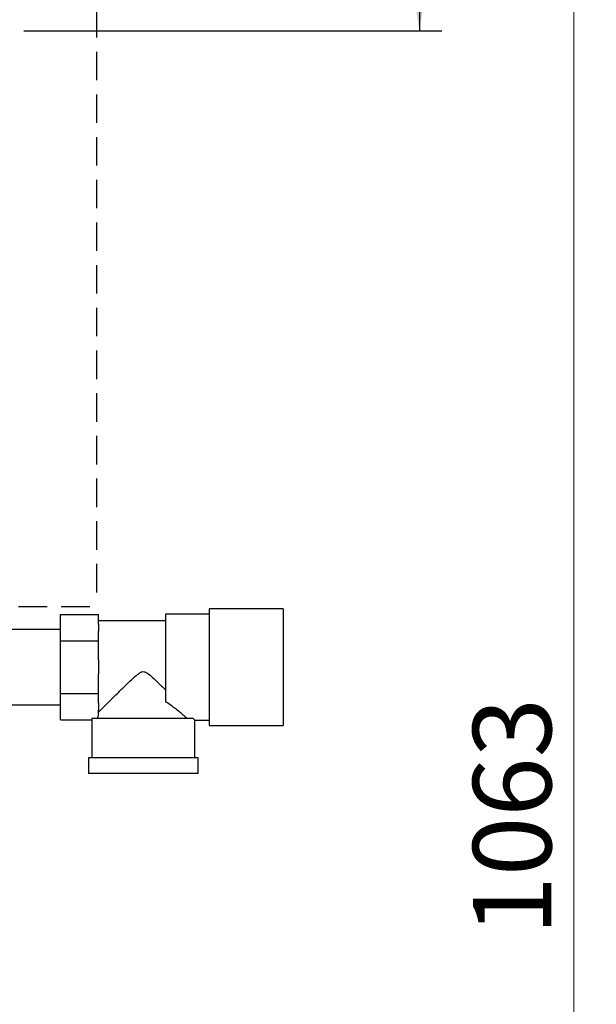
# Paper-space layout 'Blatt3' of a CAD drawing. Units: millimetres. Extents: x 0 to 420, y 0 to 297.
# Drawn here: x 147 to 173, y 187 to 231 of the extents above; entities that cross this region are included whole.
import ezdxf

# ---------------------------------------------------------------- set-up
doc = ezdxf.new("R2010")
doc.units = ezdxf.units.MM
doc.linetypes.add('HIDDEN', pattern=[1.905, 1.27, -0.635])
doc.layers.add('1', color=7, linetype='Continuous')
doc.layers.add('SLD-DEFPOINTS', color=7, linetype='Continuous')
doc.styles.add('SLDTEXTSTYLE1', font='TXT', dxfattribs={"width": 0.605})
doc.dimstyles.new('SLDDIMSTYLE0', dxfattribs={"dimtxt": 3.5, "dimasz": 2.5, "dimexe": 0, "dimexo": 0.0625, "dimgap": 0.875, "dimtad": 1, "dimdec": 0, "dimlfac": 10, "dimrnd": 1e-09, "dimzin": 12, "dimdsep": 46, "dimtxsty": 'SLDTEXTSTYLE1', "dimsah": 1, "dimcen": 0.09, "dimadec": 0, "dimazin": 3, "dimtfac": 1, "dimtdec": 0, "dimtofl": 0, "dimtmove": 0, "dimatfit": 3, "dimfxl": 1, "dimfrac": 2, "dimtolj": 1, "dimtzin": 12, "dimarcsym": 0})
doc.dimstyles.new('SLDDIMSTYLE3', dxfattribs={"dimtxt": 3.5, "dimasz": 2.5, "dimexe": 0, "dimexo": 0.0625, "dimgap": 0.875, "dimtad": 1, "dimdec": 0, "dimlfac": 10, "dimrnd": 1e-09, "dimzin": 12, "dimdsep": 46, "dimtxsty": 'SLDTEXTSTYLE1', "dimsah": 1, "dimcen": 0.09, "dimadec": 0, "dimazin": 3, "dimtfac": 1, "dimtofl": 0, "dimtmove": 0, "dimatfit": 3, "dimfxl": 1, "dimfrac": 2, "dimtolj": 1, "dimtzin": 12, "dimarcsym": 0})
doc.dimstyles.new('SLDDIMSTYLE4', dxfattribs={"dimtxt": 3.5, "dimasz": 2.5, "dimexe": 0, "dimexo": 0.0625, "dimgap": 0.875, "dimtad": 1, "dimdec": 0, "dimlfac": 10, "dimrnd": 1e-09, "dimzin": 12, "dimdsep": 46, "dimtxsty": 'SLDTEXTSTYLE1', "dimsah": 1, "dimcen": 0.09, "dimadec": 0, "dimazin": 3, "dimtfac": 1, "dimtmove": 0, "dimatfit": 0, "dimfxl": 1, "dimfrac": 2, "dimtolj": 1, "dimtzin": 12, "dimarcsym": 0})

# ---------------------------------------------------------------- blocks, each defined once
blk = doc.blocks.new('_D_26')
at = {"layer": '1'}
for p, q in [((137.975, 249.408), (137.975, 256.942)), ((146.413, 231.034), (146.413, 256.942)), ((137.975, 255.942), (133.975, 255.942)), ((137.975, 255.942), (146.413, 255.942)), ((146.413, 255.942), (150.413, 255.942))]:
    blk.add_line(p, q, dxfattribs=at)
for points in [[(137.975, 255.942), (135.475, 256.342), (135.475, 255.542)], [(146.413, 255.942), (148.913, 255.542), (148.913, 256.342)]]:
    blk.add_solid(points, dxfattribs=at)
at = {"layer": '1', "insert": (139.52, 260.454), "char_height": 3.5, "attachment_point": 1, "style": 'SLDTEXTSTYLE1'}
blk.add_mtext('84', dxfattribs=at)
blk = doc.blocks.new('_D_27')
at = {"layer": '1'}
for p, q in [((140.769, 248.408), (165.844, 248.408)), ((164.844, 248.408), (164.844, 230.264)), ((147.183, 230.264), (165.844, 230.264))]:
    blk.add_line(p, q, dxfattribs=at)
for points in [[(164.844, 248.408), (164.444, 245.908), (165.244, 245.908)], [(164.844, 230.264), (165.244, 232.764), (164.444, 232.764)]]:
    blk.add_solid(points, dxfattribs=at)
at = {"layer": '1', "insert": (160.332, 235.325), "char_height": 3.5, "attachment_point": 1, "rotation": 90, "style": 'SLDTEXTSTYLE1'}
blk.add_mtext('181', dxfattribs=at)
blk = doc.blocks.new('_D_28')
at = {"color": 7, "linetype": 'Continuous', "lineweight": 0}
for p, q in [((140.769, 248.408), (172.746, 248.408)), ((171.746, 142.064), (171.746, 248.408)), ((111.863, 142.064), (172.746, 142.064))]:
    blk.add_line(p, q, dxfattribs=at)
for points in [[(171.746, 248.408), (171.346, 245.908), (172.146, 245.908)], [(171.746, 142.064), (172.146, 144.564), (171.346, 144.564)]]:
    blk.add_solid(points, dxfattribs=at)
at = {"color": 7, "linetype": 'Continuous', "lineweight": 0, "insert": (167.234, 189.889), "char_height": 3.5, "attachment_point": 1, "rotation": 90, "style": 'SLDTEXTSTYLE1'}
blk.add_mtext('1063', dxfattribs=at)

psp = doc.layouts.new('Blatt3')

# ---------------------------------------------------------------- linework, layer by layer
at = {"color": 7, "linetype": 'Continuous', "lineweight": 30}
for p, q in [((158.763, 204.464), (155.463, 204.464)), ((155.463, 204.464), (155.463, 201.864)), ((158.763, 204.464), (158.763, 201.864)), ((148.813, 203.039), (148.813, 204.213)), ((148.813, 204.213), (150.513, 204.213)), ((150.513, 203.786), (150.513, 204.213)), ((153.513, 203.924), (150.513, 203.924)), ((155.463, 204.229), (153.513, 204.229)), ((153.513, 204.229), (153.513, 200.317)), ((148.813, 203.549), (146.263, 203.549)), ((150.513, 203.786), (150.513, 203.466)), ((150.513, 203.039), (150.513, 203.466)), ((148.813, 203.039), (150.513, 203.039)), ((148.813, 200.689), (148.813, 203.039)), ((150.513, 202.184), (150.513, 203.039)), ((150.513, 202.184), (150.513, 201.544)), ((155.463, 201.864), (155.463, 199.264)), ((158.763, 201.864), (158.763, 199.264)), ((150.513, 200.689), (150.513, 201.544)), ((148.813, 200.689), (150.513, 200.689)), ((148.813, 199.514), (148.813, 200.689)), ((150.513, 200.261), (150.513, 200.689)), ((146.263, 200.179), (148.813, 200.179)), ((150.513, 200.261), (150.513, 199.941)), ((148.813, 199.514), (150.213, 199.514)), ((150.213, 199.514), (150.213, 197.814)), ((154.746, 199.564), (150.215, 199.564)), ((150.513, 199.774), (150.513, 199.941)), ((154.812, 199.499), (155.463, 199.499)), ((154.813, 197.814), (154.813, 199.499)), ((155.463, 199.264), (158.763, 199.264)), ((150.063, 197.814), (150.063, 197.114)), ((154.963, 197.814), (150.063, 197.814)), ((154.963, 197.114), (154.963, 197.814)), ((154.963, 197.114), (150.063, 197.114))]:
    psp.add_line(p, q, dxfattribs=at)
for major_axis, start_param, end_param in [((2.3, 0), 3.104069, 3.141593), ((2.05, 0), 2.920278, 3.099491)]:
    psp.add_ellipse((152.513, 199.514), major_axis=major_axis, ratio=0.57735, start_param=start_param, end_param=end_param, dxfattribs=at)
for points, knots in [([(150.513, 199.853), (150.54, 199.88), (150.595, 199.935), (150.725, 200.064), (150.882, 200.22), (151.093, 200.429), (151.371, 200.704), (151.685, 201.012), (151.962, 201.278), (152.159, 201.459), (152.307, 201.578), (152.41, 201.644), (152.508, 201.666), (152.601, 201.649), (152.747, 201.563), (152.93, 201.402), (153.204, 201.146), (153.393, 200.961), (153.513, 200.843)], [0, 0, 0, 0, 0.067659, 0.137778, 0.2053, 0.274184, 0.382074, 0.493015, 0.574459, 0.635455, 0.665949, 0.697023, 0.713054, 0.729157, 0.755982, 0.820555, 0.886084, 1, 1, 1, 1]), ([(154.488, 199.564), (154.453, 199.593), (154.383, 199.653), (154.224, 199.786), (154.033, 199.941), (153.802, 200.121), (153.615, 200.248), (153.513, 200.317)], [0, 0, 0, 0, 0.189438, 0.385499, 0.574573, 0.767471, 1, 1, 1, 1]), ([(154.812, 199.499), (154.813, 199.499), (154.818, 199.494), (154.8, 199.511), (154.764, 199.546), (154.746, 199.564)], [0, 0, 0, 0, 0.018322, 0.502549, 1, 1, 1, 1])]:
    psp.add_open_spline(points, degree=3, knots=knots, dxfattribs=at)
at = {"layer": 'SLD-DEFPOINTS', "linetype": 'HIDDEN'}
for p in [(150.428, 252.187), (124.086, 204.575)]:
    psp.add_line(p, (150.428, 204.575), dxfattribs=at)

# ---------------------------------------------------------------- dimensions: what is measured, and where the dimension line sits
at = {"color": 7, "linetype": 'Continuous', "lineweight": 0}
dim = psp.add_linear_dim(base=(171.746, 248.408), p1=(110.863, 142.064), p2=(139.769, 248.408), angle=90, dimstyle='SLDDIMSTYLE0', dxfattribs=at)
dim.commit()
dim.dimension.update_dxf_attribs({"geometry": '_D_28', "text_midpoint": (171.746, 195.236), "dimtype": 160})
at = {"layer": '1'}
dim = psp.add_linear_dim(base=(146.413, 255.942), p1=(137.975, 248.408), p2=(146.413, 230.034), dimstyle='SLDDIMSTYLE4', dxfattribs=at)
dim.commit()
dim.dimension.update_dxf_attribs({"geometry": '_D_26', "text_midpoint": (142.194, 255.942), "dimtype": 160})
dim = psp.add_linear_dim(base=(164.844, 230.264), p1=(139.769, 248.408), p2=(146.183, 230.264), angle=90, dimstyle='SLDDIMSTYLE3', dxfattribs=at)
dim.commit()
dim.dimension.update_dxf_attribs({"geometry": '_D_27', "text_midpoint": (164.844, 239.336), "dimtype": 160})

doc.saveas('drawing.dxf')
